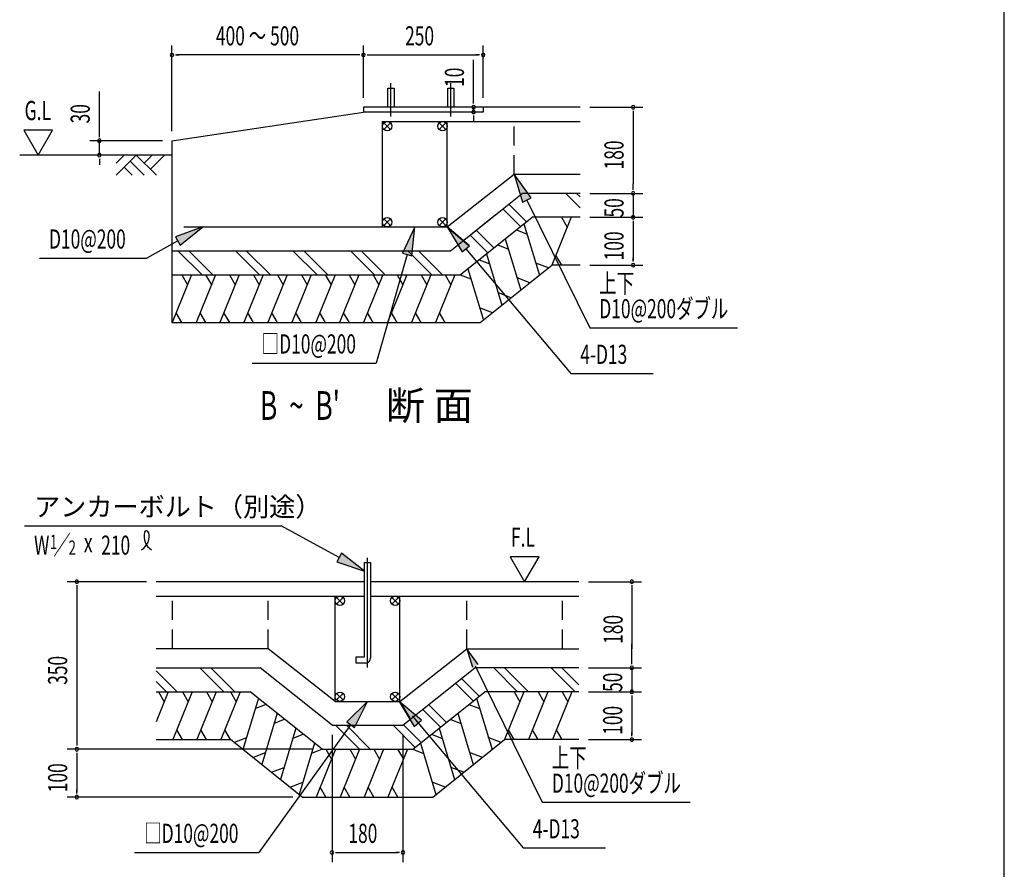
# Model space of a CAD drawing. Extents: x 868 to 32764, y 362 to 22484.
# Drawn here: x 24538 to 32764, y 6888 to 13989 of the extents above; entities that cross this region are included whole.
import ezdxf

# ---------------------------------------------------------------- set-up
doc = ezdxf.new("R2010")
doc.units = 0
doc.header["$LTSCALE"] = 80
doc.header["$MEASUREMENT"] = 0
doc.linetypes.add('1PL-M', pattern=[15, 12, -1, 1, -1])
doc.linetypes.add('HIDE-L', pattern=[3, 2, -1])
for name, color, linetype in [('HATCH', 2, 'CONTINUOUS'), ('HIKIDASHI', 6, 'CONTINUOUS'), ('KISO_U', 6, 'CONTINUOUS'), ('SUNPOU', 4, 'CONTINUOUS'), ('U1', 3, 'CONTINUOUS'), ('U3', 6, 'CONTINUOUS'), ('WAKUSEN-01', 50, 'CONTINUOUS')]:
    doc.layers.add(name, color=color, linetype=linetype)
doc.styles.add('00', font='ROMANS', dxfattribs={"width": 0.666667, "bigfont": 'BIGFONT'})
doc.styles.add('01', font='ROMANS', dxfattribs={"height": 3, "bigfont": 'BIGFONT'})

msp = doc.modelspace()

# ---------------------------------------------------------------- linework, layer by layer
at = {"layer": 'HATCH'}
for p, q in [((28751.4, 12283), (28880.8, 11853.9)), ((29146.7, 12337.3), (28985.1, 11937.3)), ((29065.4, 12337.3), (29113.2, 12254.4)), ((28687.9, 12232.1), (28777.1, 12197.3)), ((28531.7, 12107.2), (28620.9, 12072.4)), ((28595.3, 12158), (28723.8, 11728.3)), ((28439.1, 12033.1), (28567.6, 11603.4)), ((29066.4, 11937.3), (29018.6, 12020.2)), ((28375.6, 11982.3), (28464.7, 11947.4)), ((28956.1, 11914.1), (28849.5, 11955.3)), ((25973, 11857.3), (25811.4, 11457.3)), ((25891.6, 11857.3), (25939.5, 11774.4)), ((26173, 11857.3), (26011.4, 11457.3)), ((26091.6, 11857.3), (26139.5, 11774.4)), ((26373, 11857.3), (26211.4, 11457.3)), ((26291.6, 11857.3), (26339.5, 11774.4)), ((26573, 11857.3), (26411.4, 11457.3)), ((26491.6, 11857.3), (26539.5, 11774.4)), ((26773, 11857.3), (26611.4, 11457.3)), ((26691.6, 11857.3), (26739.5, 11774.4)), ((26973, 11857.3), (26811.4, 11457.3)), ((26891.6, 11857.3), (26939.5, 11774.4)), ((27173, 11857.3), (27011.4, 11457.3)), ((27091.6, 11857.3), (27139.5, 11774.4)), ((27373, 11857.3), (27211.4, 11457.3)), ((27291.6, 11857.3), (27339.5, 11774.4)), ((27573, 11857.3), (27411.4, 11457.3)), ((27491.6, 11857.3), (27539.5, 11774.4)), ((27773, 11857.3), (27611.4, 11457.3)), ((27691.6, 11857.3), (27739.5, 11774.4)), ((27973, 11857.3), (27811.4, 11457.3)), ((27891.6, 11857.3), (27939.5, 11774.4)), ((28173, 11857.3), (28011.4, 11457.3)), ((28091.6, 11857.3), (28139.5, 11774.4)), ((28219.4, 11857.3), (28308.6, 11822.5)), ((28282.9, 11908.1), (28412.3, 11479.1)), ((28799.5, 11788.9), (28693.3, 11830.4)), ((28643.7, 11664.2), (28537.1, 11705.4)), ((25892.7, 11457.3), (25844.9, 11540.2)), ((26092.7, 11457.3), (26044.9, 11540.2)), ((26292.7, 11457.3), (26244.9, 11540.2)), ((26492.7, 11457.3), (26444.9, 11540.2)), ((26692.7, 11457.3), (26644.9, 11540.2)), ((26892.7, 11457.3), (26844.9, 11540.2)), ((27092.7, 11457.3), (27044.9, 11540.2)), ((27292.7, 11457.3), (27244.9, 11540.2)), ((27492.7, 11457.3), (27444.9, 11540.2)), ((27692.7, 11457.3), (27644.9, 11540.2)), ((27892.7, 11457.3), (27844.9, 11540.2)), ((28092.7, 11457.3), (28044.9, 11540.2)), ((28487.5, 11539.3), (28380.9, 11580.5)), ((25779.7, 8371.9), (25678.5, 8121.3)), ((25698.3, 8371.9), (25746.2, 8289)), ((25979.7, 8371.9), (25818.1, 7971.9)), ((25898.3, 8371.9), (25946.2, 8289)), ((26179.7, 8371.9), (26018.1, 7971.9)), ((26098.3, 8371.9), (26146.2, 8289)), ((26379.7, 8371.9), (26218.1, 7971.9)), ((26298.3, 8371.9), (26346.2, 8289)), ((26533.1, 8317.5), (26403.7, 7888.5)), ((28355.4, 8317.5), (28484.8, 7888.5)), ((28750.7, 8371.9), (28589, 7971.9)), ((28669.3, 8371.9), (28717.2, 8289)), ((28950.7, 8371.9), (28789, 7971.9)), ((28869.3, 8371.9), (28917.2, 8289)), ((29150.7, 8371.9), (28989, 7971.9)), ((29069.3, 8371.9), (29117.2, 8289)), ((26596.6, 8266.7), (26507.4, 8231.9)), ((28291.9, 8266.7), (28381, 8231.9)), ((26689.2, 8192.6), (26560.7, 7762.9)), ((28199.2, 8192.6), (28327.8, 7762.9)), ((26752.8, 8141.8), (26663.6, 8106.9)), ((26845.4, 8067.7), (26716.9, 7638)), ((28043.1, 8067.7), (28171.6, 7638)), ((28135.7, 8141.8), (28224.9, 8106.9)), ((25899.4, 7971.9), (25851.6, 8054.8)), ((26099.4, 7971.9), (26051.6, 8054.8)), ((26299.4, 7971.9), (26251.6, 8054.8)), ((26328.4, 7948.7), (26435, 7989.9)), ((26908.9, 8016.8), (26819.8, 7982)), ((27979.5, 8016.8), (28068.7, 7982)), ((28560, 7948.7), (28453.4, 7989.9)), ((28670.4, 7971.9), (28622.5, 8054.8)), ((28670.4, 7971.9), (28622.5, 8054.8)), ((28870.4, 7971.9), (28822.5, 8054.8)), ((29070.4, 7971.9), (29022.5, 8054.8)), ((27001.6, 7942.7), (26872.2, 7513.7)), ((27886.9, 7942.7), (28016.3, 7513.7)), ((26485, 7823.4), (26591.2, 7864.9)), ((27065.1, 7891.9), (26975.9, 7857.1)), ((27177, 7891.9), (27015.3, 7491.9)), ((27095.6, 7891.9), (27143.5, 7809)), ((27377, 7891.9), (27215.3, 7491.9)), ((27295.6, 7891.9), (27343.5, 7809)), ((27577, 7891.9), (27415.3, 7491.9)), ((27495.6, 7891.9), (27543.5, 7809)), ((27777, 7891.9), (27615.3, 7491.9)), ((27695.6, 7891.9), (27743.5, 7809)), ((27823.3, 7891.9), (27912.5, 7857.1)), ((28403.5, 7823.4), (28297.3, 7864.9)), ((26640.8, 7698.8), (26747.4, 7740)), ((28247.7, 7698.8), (28141.1, 7740)), ((26797, 7573.9), (26903.6, 7615.1)), ((27096.7, 7491.9), (27048.8, 7574.8)), ((27296.7, 7491.9), (27248.8, 7574.8)), ((27496.7, 7491.9), (27448.8, 7574.8)), ((27696.7, 7491.9), (27648.8, 7574.8)), ((28091.5, 7573.9), (27984.9, 7615.1))]:
    msp.add_line(p, q, dxfattribs=at)
at = {"layer": 'HIKIDASHI'}
for p, q in [((28811.9, 12499.5), (28670.3, 12697.3)), ((28670.3, 12697.3), (28740.1, 12464.2)), ((28740.1, 12464.2), (28811.9, 12499.5)), ((28776, 12481.9), (29300.3, 11413.7)), ((26068.1, 12257.3), (25839, 12175.3)), ((25878, 12105.5), (26068.1, 12257.3)), ((27840.3, 12257.3), (27736.3, 12037.3)), ((27813.2, 12015.5), (27840.3, 12257.3)), ((28290, 12100), (28104.3, 12257.3)), ((28110.3, 12257.3), (28234.2, 12047.9)), ((28295.4, 12099.5), (28110.3, 12257.3)), ((25839, 12175.3), (25878, 12105.5)), ((25858.5, 12140.4), (25599.6, 11995.9)), ((28234.2, 12047.9), (28295.4, 12099.5)), ((27774.8, 12026.4), (27517.4, 11119.1)), ((27736.3, 12037.3), (27813.2, 12015.5)), ((28264.8, 12073.7), (29141.4, 11032.4)), ((24703.1, 11995.9), (25599.6, 11995.9)), ((29300.3, 11413.7), (30534.7, 11413.7)), ((26480.4, 11119.1), (27517.4, 11119.1)), ((29141.4, 11032.4), (29829.7, 11032.4)), ((24578.4, 9758.3), (26722.5, 9758.3)), ((27207.5, 9493.9), (26722.5, 9758.3)), ((27226.6, 9529), (27188.4, 9458.8)), ((27418.2, 9379), (27226.6, 9529)), ((27188.4, 9458.8), (27418.2, 9379)), ((28368.7, 8600), (28274.2, 8731.9)), ((28274.2, 8731.9), (28320.8, 8576.5)), ((28344.7, 8588.3), (28904.3, 7448.3)), ((27444.2, 8291.9), (27271.6, 8120.4)), ((27336.6, 8073.7), (27444.2, 8291.9)), ((27893.9, 8134.6), (27708.3, 8291.9)), ((27708.3, 8291.9), (27832.9, 8082.9)), ((27714.2, 8291.9), (27796.9, 8152.3)), ((27817.3, 8169.5), (28744.8, 7067)), ((27304.1, 8097.1), (26535.8, 7028.9)), ((27271.6, 8120.4), (27336.6, 8073.7)), ((27832.9, 8082.9), (27893.9, 8134.6)), ((28904.3, 7448.3), (30138.6, 7448.3)), ((25498.8, 7028.9), (26535.8, 7028.9)), ((28744.8, 7067), (29433.1, 7067))]:
    msp.add_line(p, q, dxfattribs=at)
for centre, radius, start, end in [((25486.9, 9672.2), 132.7, 301.77123, 15.14039), ((25597.5, 9700.6), 15.9, 15.14039, 164.85961), ((25710.3, 9670.1), 132.7, 164.85961, 237.5045)]:
    msp.add_arc(centre, radius, start, end, dxfattribs=at)
for points in [[(28811.9, 12499.5), (28740.1, 12464.2), (28670.3, 12697.3)], [(25878, 12105.5), (25839, 12175.3), (26068.1, 12257.3)], [(27813.2, 12015.5), (27736.3, 12037.3), (27840.3, 12257.3)], [(28295.4, 12099.5), (28234.2, 12047.9), (28110.3, 12257.3)], [(27188.4, 9458.8), (27226.6, 9529), (27418.2, 9379)], [(28368.7, 8600), (28320.8, 8576.5), (28274.2, 8731.9)], [(27336.6, 8073.7), (27271.6, 8120.4), (27444.2, 8291.9)], [(27893.9, 8134.6), (27832.9, 8082.9), (27708.3, 8291.9)]]:
    msp.add_solid(points, dxfattribs=at)
at = {"layer": 'KISO_U'}
for p, q in [((29220.9, 12417.1), (29100.7, 12537.3)), ((29220.9, 12507.6), (29191.2, 12537.3)), ((28773.5, 12300.6), (28625.5, 12448.5)), ((28723.2, 12260.3), (28575.2, 12408.3)), ((28449, 12041), (28301.1, 12189)), ((28499.3, 12081.3), (28351.4, 12229.2)), ((26065, 11853.1), (25860.7, 12057.3)), ((26155.5, 11853.1), (25951.2, 12057.3)), ((26545, 11853.1), (26340.7, 12057.3)), ((26635.5, 11853.1), (26431.2, 12057.3)), ((27025, 11853.1), (26820.7, 12057.3)), ((27115.5, 11853.1), (26911.2, 12057.3)), ((27505, 11853.1), (27300.7, 12057.3)), ((27595.5, 11853.1), (27391.2, 12057.3)), ((27980.7, 11857.3), (27780.7, 12057.3)), ((28071.2, 11857.3), (27871.2, 12057.3)), ((26243.9, 8371.9), (26043.9, 8571.9)), ((26334.4, 8371.9), (26134.4, 8571.9)), ((28698.1, 8371.9), (28498.1, 8571.9)), ((28788.6, 8371.9), (28588.6, 8571.9)), ((29178.1, 8371.9), (28978.1, 8571.9)), ((29210, 8430.5), (29068.6, 8571.9)), ((25854.4, 8371.9), (25678.5, 8547.8)), ((28377.4, 8335.1), (28229.5, 8483.1)), ((25763.9, 8371.9), (25678.5, 8457.3)), ((28327.1, 8294.9), (28179.2, 8442.9)), ((28103.3, 8115.8), (27955.3, 8263.8)), ((28053, 8075.6), (27905.1, 8223.5)), ((27382.3, 7887.7), (27178.1, 8091.9)), ((27472.8, 7887.7), (27268.6, 8091.9)), ((27840.7, 7909.3), (27658.1, 8091.9)), ((27886, 7954.5), (27744.5, 8095.9))]:
    msp.add_line(p, q, dxfattribs=at)
at = {"layer": 'SUNPOU'}
for p, q in [((25810.3, 13057.3), (25810.3, 13774.1)), ((27410.3, 13337.3), (27410.3, 13774.1)), ((27410.3, 13337.3), (27410.3, 13774.1)), ((28410.3, 13337.3), (28410.3, 13774.1)), ((25840.3, 13694.1), (25870.3, 13694.1)), ((27370.3, 13694.1), (25850.3, 13694.1)), ((27380.3, 13694.1), (27350.3, 13694.1)), ((27440.3, 13694.1), (27470.3, 13694.1)), ((27450.3, 13694.1), (28370.3, 13694.1)), ((28329.9, 13297.3), (28329.9, 13654.8)), ((28380.3, 13694.1), (28350.3, 13694.1)), ((25204.1, 13017.3), (25204.1, 13390)), ((28329.9, 13287.3), (28329.9, 13317.3)), ((28329.9, 13217.3), (28329.9, 13257.3)), ((29300.9, 13257.3), (29743.2, 13257.3)), ((28329.9, 13187.3), (28329.9, 13157.3)), ((28329.9, 13177.3), (28329.9, 13137.3)), ((29663.2, 13227.3), (29663.2, 13197.3)), ((29663.2, 13217.3), (29663.2, 12617.3)), ((24574, 13065.1), (24694, 12857.3)), ((24813.9, 13065.1), (24574, 13065.1)), ((24694, 12857.3), (24813.9, 13065.1)), ((25204.1, 13007.3), (25204.1, 13037.3)), ((25730.3, 12977.3), (25124.1, 12977.3)), ((25204.1, 12857.3), (25204.1, 12977.3)), ((25204.1, 12827.3), (25204.1, 12797.3)), ((25204.1, 12817.3), (25204.1, 12777.3)), ((29663.2, 12577.3), (29663.2, 12617.3)), ((29663.2, 12567.3), (29663.2, 12597.3)), ((29663.2, 12567.3), (29663.2, 12597.3)), ((29300.9, 12537.3), (29743.2, 12537.3)), ((29300.9, 12537.3), (29743.2, 12537.3)), ((29663.2, 12537.3), (29663.2, 12337.3)), ((28207.2, 12113.9), (28507.8, 12354.3)), ((29300.9, 12337.3), (29743.2, 12337.3)), ((29300.9, 12337.3), (29743.2, 12337.3)), ((29663.2, 12307.3), (29663.2, 12277.3)), ((29663.2, 12307.3), (29663.2, 12277.3)), ((29663.2, 12297.3), (29663.2, 12257.3)), ((29663.2, 12297.3), (29663.2, 11977.3)), ((29300.9, 11937.3), (29743.2, 11937.3)), ((29663.2, 11967.3), (29663.2, 11997.3)), ((28637.1, 9499.6), (28757, 9291.9)), ((28877, 9499.6), (28637.1, 9499.6)), ((28757, 9291.9), (28877, 9499.6)), ((25598.5, 9291.9), (24935.6, 9291.9)), ((25015.6, 9261.9), (25015.6, 7921.9)), ((25598.5, 9291.9), (25156.2, 9291.9)), ((29290, 9291.9), (29732.3, 9291.9)), ((29652.3, 9261.9), (29652.3, 9231.9)), ((29652.3, 9251.9), (29652.3, 8731.9)), ((29652.3, 8731.9), (29652.3, 8771.9)), ((29652.3, 8601.9), (29652.3, 8751.9)), ((29652.3, 8601.9), (29652.3, 8751.9)), ((29290, 8571.9), (29732.3, 8571.9)), ((29290, 8571.9), (29732.3, 8571.9)), ((29652.3, 8571.9), (29652.3, 8371.9)), ((29290, 8371.9), (29732.3, 8371.9)), ((29290, 8371.9), (29732.3, 8371.9)), ((29652.3, 8341.9), (29652.3, 8311.9)), ((29652.3, 8341.9), (29652.3, 8311.9)), ((29652.3, 8331.9), (29652.3, 8291.9)), ((29652.3, 8331.9), (29652.3, 8011.9)), ((27148, 8011.9), (27148, 6948.9)), ((27740.5, 8011.9), (27740.5, 6948.9)), ((29652.3, 8001.9), (29652.3, 8031.9)), ((29290, 7971.9), (29732.3, 7971.9)), ((26985.1, 7891.9), (24935.6, 7891.9)), ((26985.1, 7891.9), (24935.6, 7891.9)), ((25015.6, 7861.9), (25015.6, 7831.9)), ((25015.6, 7861.9), (25015.6, 7831.9)), ((25015.6, 7851.9), (25015.6, 7531.9)), ((25015.6, 7851.9), (25015.6, 7811.9)), ((26819.4, 7491.9), (24935.6, 7491.9)), ((25015.6, 7521.9), (25015.6, 7551.9)), ((27178, 7028.9), (27208, 7028.9)), ((27188, 7028.9), (27700.5, 7028.9)), ((27710.5, 7028.9), (27680.5, 7028.9))]:
    msp.add_line(p, q, dxfattribs=at)
at = {"layer": 'SUNPOU', "color": 3}
for p, q in [((28385.1, 11457.3), (28985.1, 11937.3)), ((26899.4, 7491.9), (26299.4, 7971.9)), ((27989, 7491.9), (28589, 7971.9))]:
    msp.add_line(p, q, dxfattribs=at)
at = {"layer": 'SUNPOU'}
for centre, start, end in [((25810.3, 13694.1), 0, 180), ((25810.3, 13694.1), 180, 0), ((27410.3, 13694.1), 0, 180), ((27410.3, 13694.1), 0, 180), ((27410.3, 13694.1), 180, 0), ((27410.3, 13694.1), 180, 0), ((28410.3, 13694.1), 0, 180), ((28410.3, 13694.1), 180, 0), ((28329.9, 13257.3), 90, 270), ((28329.9, 13257.3), 270, 90), ((29663.2, 13257.3), 90, 270), ((29663.2, 13257.3), 270, 90), ((28329.9, 13217.3), 90, 270), ((28329.9, 13217.3), 270, 90), ((25204.1, 12977.3), 90, 270), ((25204.1, 12977.3), 270, 90), ((25204.1, 12857.3), 90, 270), ((25204.1, 12857.3), 270, 90), ((29663.2, 12537.3), 90, 270), ((29663.2, 12537.3), 90, 270), ((29663.2, 12537.3), 270, 90), ((29663.2, 12537.3), 270, 90), ((29663.2, 12337.3), 90, 270), ((29663.2, 12337.3), 90, 270), ((29663.2, 12337.3), 270, 90), ((29663.2, 12337.3), 270, 90), ((29663.2, 11937.3), 90, 270), ((29663.2, 11937.3), 270, 90), ((25015.6, 9291.9), 90, 270), ((25015.6, 9291.9), 270, 90), ((29652.3, 9291.9), 90, 270), ((29652.3, 9291.9), 270, 90), ((29652.3, 8571.9), 90, 270), ((29652.3, 8571.9), 90, 270), ((29652.3, 8571.9), 270, 90), ((29652.3, 8571.9), 270, 90), ((29652.3, 8371.9), 90, 270), ((29652.3, 8371.9), 90, 270), ((29652.3, 8371.9), 270, 90), ((29652.3, 8371.9), 270, 90), ((29652.3, 7971.9), 90, 270), ((29652.3, 7971.9), 270, 90), ((25015.6, 7891.9), 90, 270), ((25015.6, 7891.9), 90, 270), ((25015.6, 7891.9), 270, 90), ((25015.6, 7891.9), 270, 90), ((25015.6, 7491.9), 90, 270), ((25015.6, 7491.9), 270, 90), ((27148, 7028.9), 0, 180), ((27148, 7028.9), 180, 0), ((27740.5, 7028.9), 0, 180), ((27740.5, 7028.9), 180, 0)]:
    msp.add_arc(centre, 15, start, end, dxfattribs=at)
at = {"layer": 'U1'}
for p, q in [((27614.3, 13417.3), (27666.3, 13417.3)), ((27614.3, 13257.3), (27614.3, 13417.3)), ((27666.3, 13417.3), (27666.3, 13257.3)), ((28114.3, 13417.3), (28166.3, 13417.3)), ((28114.3, 13257.3), (28114.3, 13417.3)), ((28166.3, 13417.3), (28166.3, 13257.3)), ((29220.9, 13257.3), (27410.3, 13257.3)), ((27410.3, 13257.3), (27410.3, 13217.3)), ((28410.3, 13257.3), (28410.3, 13217.3)), ((25810.3, 12977.3), (27410.3, 13217.3)), ((28410.3, 13217.3), (27410.3, 13217.3)), ((25810.3, 12977.3), (25810.3, 11457.3)), ((28136.5, 12057.3), (28736.5, 12537.3)), ((29220.9, 12537.3), (28736.5, 12537.3)), ((28219.4, 11857.3), (28819.4, 12337.3)), ((29220.9, 12337.3), (28819.4, 12337.3)), ((25810.3, 12057.3), (28136.5, 12057.3)), ((29220.9, 11937.3), (28985.1, 11937.3)), ((25810.3, 11857.3), (28219.4, 11857.3)), ((25810.3, 11457.3), (28385.1, 11457.3)), ((27418.2, 9451.9), (27470.2, 9451.9)), ((27418.2, 8663.9), (27418.2, 9451.9)), ((27470.2, 9451.9), (27470.2, 8651.9)), ((27418.2, 9291.9), (25678.5, 9291.9)), ((29210, 9291.9), (27470.2, 9291.9)), ((27350.2, 8663.9), (27418.2, 8663.9)), ((27350.2, 8611.9), (27350.2, 8663.9)), ((25678.5, 8571.9), (26548, 8571.9)), ((27148, 8091.9), (26548, 8571.9)), ((27430.2, 8611.9), (27350.2, 8611.9)), ((27740.5, 8091.9), (28340.5, 8571.9)), ((29210, 8571.9), (28340.5, 8571.9)), ((25678.5, 8371.9), (26465.1, 8371.9)), ((27065.1, 7891.9), (26465.1, 8371.9)), ((27823.3, 7891.9), (28423.3, 8371.9)), ((29210, 8371.9), (28423.3, 8371.9)), ((27148, 8091.9), (27740.5, 8091.9)), ((25678.5, 7971.9), (26299.4, 7971.9)), ((29210, 7971.9), (28589, 7971.9)), ((27065.1, 7891.9), (27823.3, 7891.9)), ((26899.4, 7491.9), (27989, 7491.9))]:
    msp.add_line(p, q, dxfattribs=at)
at = {"layer": 'U1', "color": 6, "linetype": '1PL-M'}
for p, q in [((27640.3, 13179.8), (27640.3, 13457.3)), ((28140.3, 13179.8), (28140.3, 13457.3)), ((27444.2, 8574.4), (27444.2, 9491.9))]:
    msp.add_line(p, q, dxfattribs=at)
at = {"layer": 'U1', "color": 4}
for p, q in [((27570.3, 13137.3), (29220.9, 13137.3)), ((27570.3, 12257.3), (27570.3, 13137.3)), ((28110.3, 12257.3), (28110.3, 13137.3)), ((28110.3, 12257.3), (28670.3, 12697.3)), ((28670.3, 12697.3), (29220.9, 12697.3)), ((25910.3, 12257.3), (28110.3, 12257.3)), ((25678.5, 9171.9), (27418.2, 9171.9)), ((27174.2, 8291.9), (27174.2, 9171.9)), ((27470.2, 9171.9), (29210, 9171.9)), ((27714.2, 8291.9), (27714.2, 9171.9)), ((26614.2, 8731.9), (25678.5, 8731.9)), ((27174.2, 8291.9), (26614.2, 8731.9)), ((27714.2, 8291.9), (28274.2, 8731.9)), ((28274.2, 8731.9), (29210, 8731.9)), ((27174.2, 8291.9), (27714.2, 8291.9))]:
    msp.add_line(p, q, dxfattribs=at)
at = {"layer": 'U1', "color": 6}
for p, q in [((27581.7, 13070.7), (27636.8, 13125.9)), ((27636.8, 13070.7), (27581.7, 13125.9)), ((28098.8, 13070.7), (28043.7, 13125.9)), ((28043.7, 13070.7), (28098.8, 13125.9)), ((27581.7, 12268.7), (27636.8, 12323.9)), ((27636.8, 12268.7), (27581.7, 12323.9)), ((28043.7, 12268.7), (28098.8, 12323.9)), ((28098.8, 12268.7), (28043.7, 12323.9)), ((27240.8, 9105.3), (27185.7, 9160.5)), ((27185.7, 9105.3), (27240.8, 9160.5)), ((27647.7, 9105.3), (27702.8, 9160.5)), ((27702.8, 9105.3), (27647.7, 9160.5)), ((27240.8, 8303.3), (27185.7, 8358.5)), ((27185.7, 8303.3), (27240.8, 8358.5)), ((27702.8, 8303.3), (27647.7, 8358.5)), ((27647.7, 8303.3), (27702.8, 8358.5))]:
    msp.add_line(p, q, dxfattribs=at)
at = {"layer": 'U1', "color": 4, "linetype": 'HIDE-L'}
for p, q in [((28670.3, 12697.3), (28670.3, 13137.3)), ((25814.2, 8731.9), (25814.2, 9171.9)), ((26614.2, 8731.9), (26614.2, 9171.9)), ((28274.2, 8731.9), (28274.2, 9171.9)), ((29074.2, 8731.9), (29074.2, 9171.9))]:
    msp.add_line(p, q, dxfattribs=at)
at = {"layer": 'U1', "color": 6}
for centre in [(27609.3, 13098.3), (28071.3, 13098.3), (27609.3, 12296.3), (28071.3, 12296.3), (27213.2, 9132.9), (27675.2, 9132.9), (27213.2, 8330.9), (27675.2, 8330.9)]:
    msp.add_circle(centre, 39, dxfattribs=at)
at = {"layer": 'U1'}
msp.add_arc((27430.2, 8651.9), 40, 270, 0, dxfattribs=at)
at = {"layer": 'U3'}
for p, q in [((25810.3, 12857.3), (24538.4, 12857.3)), ((25344.8, 12689.3), (25512.8, 12857.3)), ((25344.8, 12791.1), (25411, 12857.3)), ((25512.8, 12857.3), (25680.8, 12689.3)), ((25579, 12791.1), (25645.2, 12857.3)), ((25629.9, 12740.2), (25747, 12857.3)), ((25411, 12755.5), (25477.2, 12689.3)), ((25461.9, 12806.4), (25579, 12689.3))]:
    msp.add_line(p, q, dxfattribs=at)
at = {"layer": 'WAKUSEN-01'}
msp.add_line((32764, 828), (32764, 22484), dxfattribs=at)

# ---------------------------------------------------------------- texts
at = {"layer": 'HIKIDASHI', "style": '00'}
for s, height, width, p in [('D10@200', 160, 0.666667, (24783.1, 12075.9)), ('上下', 160, 0.666667, (29380.3, 11705.9)), ('D10@200ダブル', 160, 0.666667, (29380.3, 11493.7)), ('□D10@200', 160, 0.666667, (26560.4, 11199.1)), ('4-D13', 160, 0.666667, (29221.4, 11112.4)), ('W ／', 159.2, 0.67, (24658.4, 9518.3)), ('1', 119.4, 0.67, (24791.1, 9565.3)), ('2', 119.4, 0.67, (24947.3, 9517.2)), ('x', 159.2, 0.67, (25075, 9538.2)), ('210', 159.2, 0.67, (25219.3, 9517.9)), ('上下', 160, 0.666667, (28984.3, 7740.4)), ('D10@200ダブル', 160, 0.666667, (28984.3, 7528.3)), ('□D10@200', 160, 0.666667, (25578.8, 7108.9)), ('4-D13', 160, 0.666667, (28824.8, 7147))]:
    msp.add_text(s, height=height, dxfattribs=dict(at, width=width)).set_placement(p)
at = {"layer": 'HIKIDASHI', "style": '01'}
msp.add_text('アンカーボルト（別途）', height=160, dxfattribs=at).set_placement((24658.4, 9838.3))
at = {"layer": 'SUNPOU', "style": '00'}
for s, height, width, p in [('400 ～ 500', 160, 0.666667, (26177.5, 13774.1)), ('250', 160, 0.666667, (27757.9, 13774.1)), ('G.L', 160, 0.67, (24579.4, 13149.9)), ("B  ~  B'", 240, 0.67, (26546.5, 10644.7)), ('F.L', 160, 0.67, (28642.4, 9584.5)), ('180', 160, 0.666667, (27284.2, 7108.9))]:
    msp.add_text(s, height=height, dxfattribs=dict(at, width=width)).set_placement(p)
at = {"layer": 'SUNPOU', "style": '00', "width": 0.666667}
for s, p in [('10', (28249.9, 13426.8)), ('30', (25124.1, 13122.1)), ('180', (29583.2, 12737.3)), ('50', (29583.2, 12335.7)), ('100', (29583.2, 11977.3)), ('180', (29575.9, 8772)), ('350', (24935.6, 8429.5)), ('50', (29572.3, 8370.3)), ('100', (29572.3, 8011.9)), ('100', (24935.6, 7531.9))]:
    msp.add_text(s, height=160, rotation=90, dxfattribs=at).set_placement(p)
at = {"layer": 'SUNPOU', "style": '01'}
msp.add_text('断 面', height=240, dxfattribs=at).set_placement((27596.7, 10644.7))

doc.saveas('drawing.dxf')
